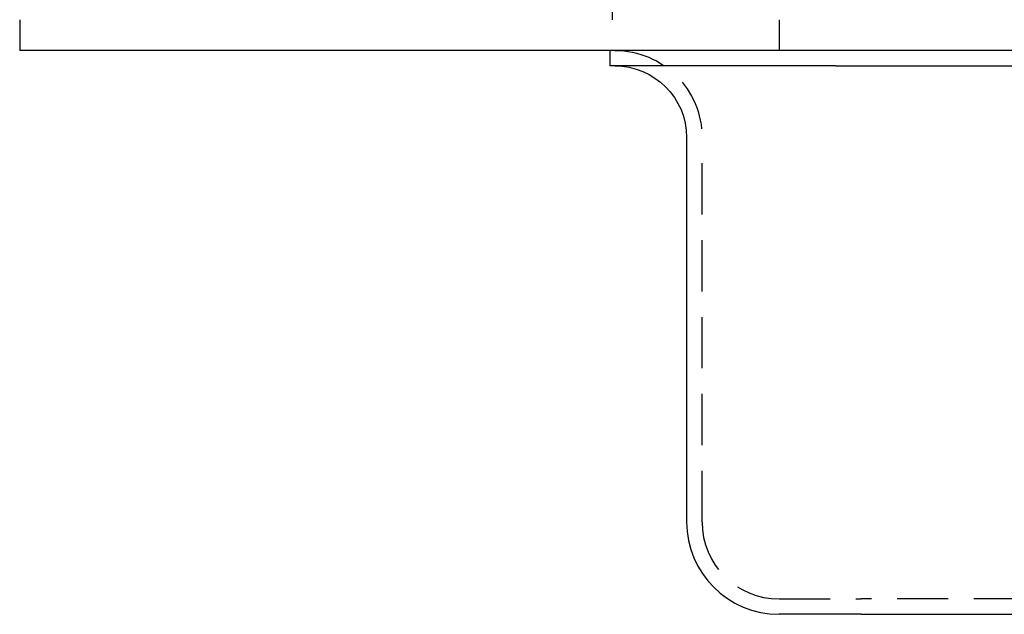
# Model space of a CAD drawing. Extents: x -5 to 1135, y -435 to 246.
# Drawn here: x 0 to 96, y -55 to 3 of the extents above; entities that cross this region are included whole.
import ezdxf

# ---------------------------------------------------------------- set-up
doc = ezdxf.new("R2010")
doc.units = 0
doc.header["$LTSCALE"] = 20
doc.linetypes.add('VERDECKT', pattern=[0.375, 0.25, -0.125])
doc.layers.get('0').update_dxf_attribs({"linetype": 'CONTINUOUS'})
doc.layers.add('STEMPEL', color=3, linetype='CONTINUOUS')

# ---------------------------------------------------------------- blocks, each defined once
blk = doc.blocks.new('A$CE900A71A')
at = {"color": 3, "linetype": 'CONTINUOUS', "extrusion": (0, 1, -2e-16)}
for p, q in [((57.728, 5), (57.728, 3)), ((0, 3), (0, 0)), ((135, 0), (0, 0)), ((57.5, 0), (57.5, -1.5)), ((79.5, -1.5), (57.5, -1.5)), ((79.5, -1.5), (250.5, -1.5)), ((65, -8.5), (65, -46)), ((82, -55), (74, -55)), ((82, -55), (248, -55))]:
    blk.add_line(p, q, dxfattribs=at)
at = {"color": 1, "linetype": 'VERDECKT', "extrusion": (0, 1, -2e-16)}
for p, q in [((74, 3), (74, 0)), ((66.5, -46), (66.5, -8.5)), ((74, -53.5), (82, -53.5)), ((248, -53.5), (82, -53.5))]:
    blk.add_line(p, q, dxfattribs=at)
at = {"color": 1, "linetype": 'VERDECKT', "extrusion": (0, -2e-16, -1)}
blk.add_arc((-58, -8.5), 8.5, 90, 180, dxfattribs=at)
at = {"color": 3, "linetype": 'CONTINUOUS', "extrusion": (0, -2e-16, -1)}
blk.add_arc((-58, -8.5), 7, 90, 180, dxfattribs=at)
at = {"color": 3, "linetype": 'CONTINUOUS'}
blk.add_arc((74, -46), 9, 180, 270, dxfattribs=at)
at = {"color": 1, "linetype": 'VERDECKT'}
blk.add_arc((74, -46), 7.5, 180, 270, dxfattribs=at)

msp = doc.modelspace()

# ---------------------------------------------------------------- block references
at = {"layer": 'STEMPEL'}
msp.add_blockref('A$CE900A71A', (0, 0), dxfattribs=at)

doc.saveas('drawing.dxf')
